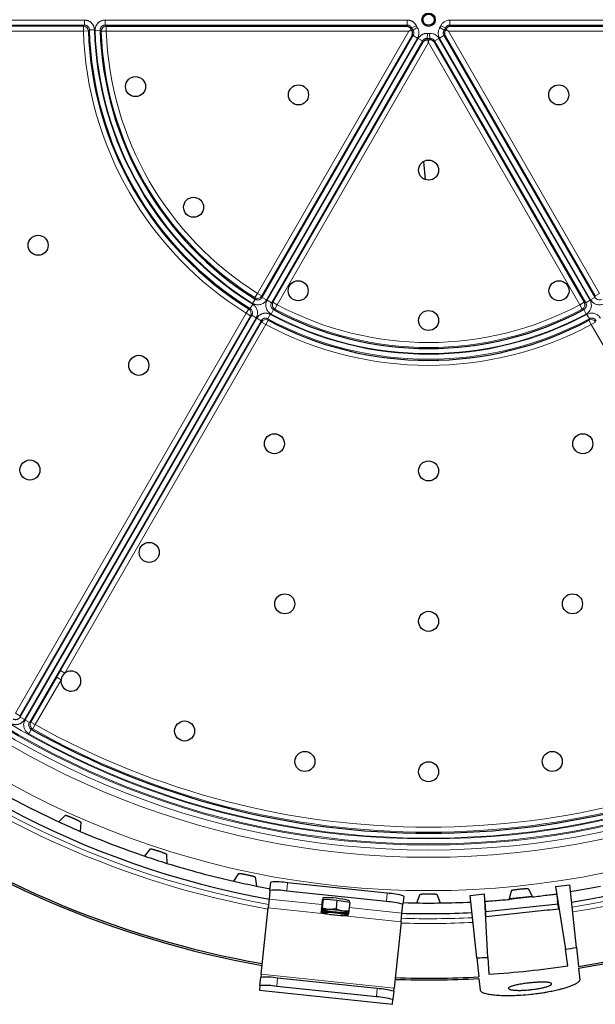
# Model space of a CAD drawing. Units: millimetres. Extents: x 0 to 420, y 0 to 297.
# Drawn here: x 302 to 337, y 141 to 200 of the extents above; entities that cross this region are included whole.
import ezdxf

# ---------------------------------------------------------------- set-up
doc = ezdxf.new("R2010")
doc.units = ezdxf.units.MM

msp = doc.modelspace()

# ---------------------------------------------------------------- linework, layer by layer
at = {"color": 8, "linetype": 'Continuous', "lineweight": 18}
for p, q in [((278.146, 200.2416), (305.911, 200.2416)), ((305.911, 199.942), (278.146, 199.942)), ((278.2114, 199.8775), (305.8485, 199.8775)), ((305.8485, 199.5779), (305.8485, 199.8775)), ((305.911, 200.2416), (305.911, 199.942)), ((307.1519, 200.2416), (325.2443, 200.2416)), ((307.1519, 200.2416), (307.1519, 199.942)), ((325.2443, 199.942), (307.1519, 199.942)), ((307.2187, 199.8775), (307.2187, 199.5779)), ((325.2443, 200.2416), (325.2443, 199.942)), ((325.5138, 199.7732), (325.7833, 199.9041)), ((325.594, 199.6342), (325.8421, 199.8022)), ((327.4497, 199.6342), (327.2016, 199.8022)), ((327.5299, 199.7732), (327.2604, 199.9041)), ((327.7994, 200.2416), (345.8918, 200.2416)), ((327.7994, 199.942), (327.7994, 200.2416)), ((345.8918, 199.942), (327.7994, 199.942)), ((305.8485, 199.5779), (278.2114, 199.5779)), ((305.8485, 199.5779), (306.1479, 199.5878)), ((306.2105, 199.6514), (306.5099, 199.6604)), ((306.5531, 199.6232), (306.8525, 199.6328)), ((306.9193, 199.5672), (307.2187, 199.5779)), ((325.3359, 199.5779), (307.2187, 199.5779)), ((316.2773, 183.8879), (325.3359, 199.5779)), ((316.5593, 183.648), (325.6054, 199.3164)), ((325.8649, 199.1666), (316.8187, 183.4982)), ((316.8551, 183.4772), (325.9012, 199.1456)), ((325.6054, 199.3164), (325.8649, 199.1666)), ((325.9012, 199.1456), (326.1607, 198.9958)), ((326.4416, 199.1449), (326.463, 199.4437)), ((326.6021, 199.1449), (326.5807, 199.4437)), ((326.883, 198.9958), (327.1425, 199.1456)), ((327.1425, 199.1456), (336.1886, 183.4772)), ((327.1788, 199.1666), (327.4383, 199.3164)), ((336.225, 183.4982), (327.1788, 199.1666)), ((327.4383, 199.3164), (336.4844, 183.648)), ((345.825, 199.5779), (327.7078, 199.5779)), ((327.7078, 199.5779), (336.7664, 183.8879)), ((326.1607, 198.9958), (317.1145, 183.3274)), ((326.5218, 198.8932), (317.4632, 183.2032)), ((335.5805, 183.2032), (326.5218, 198.8932)), ((335.9292, 183.3274), (326.883, 198.9958)), ((316.1184, 183.6339), (316.2773, 183.8879)), ((316.2773, 183.8879), (316.5368, 183.7381)), ((336.5069, 183.7381), (336.7664, 183.8879)), ((315.8369, 182.978), (315.9944, 183.2328)), ((315.9838, 183.2887), (316.1418, 183.5433)), ((316.5593, 183.648), (316.8187, 183.4982)), ((316.8551, 183.4772), (317.1145, 183.3274)), ((317.2038, 183.353), (317.4632, 183.2032)), ((335.5805, 183.2032), (335.8399, 183.353)), ((335.9292, 183.3274), (336.1886, 183.4772)), ((336.225, 183.4982), (336.4844, 183.648)), ((301.7737, 158.7668), (315.5922, 182.7013)), ((315.5922, 182.7013), (315.7505, 182.9556)), ((315.5922, 182.7013), (315.8517, 182.5515)), ((317.0911, 182.6494), (317.2325, 182.9135)), ((317.3227, 182.9386), (317.4632, 183.2032)), ((335.721, 182.9386), (335.5805, 183.2032)), ((335.9526, 182.6494), (335.8112, 182.9135)), ((315.8517, 182.5515), (302.0331, 158.617)), ((302.0563, 158.5281), (315.9388, 182.5733)), ((316.1983, 182.4235), (302.3157, 158.3783)), ((302.3521, 158.3573), (316.2346, 182.4026)), ((316.4941, 182.2528), (302.6115, 158.2075)), ((304.4776, 161.3106), (316.5187, 182.1664)), ((315.9388, 182.5733), (316.1983, 182.4235)), ((316.2346, 182.4026), (316.4941, 182.2528)), ((316.7781, 182.0166), (316.5187, 182.1664)), ((316.7781, 182.0166), (316.9193, 182.2808)), ((316.8954, 182.3668), (317.0374, 182.6307)), ((336.1483, 182.3668), (336.0063, 182.6307)), ((336.2656, 182.0166), (336.1244, 182.2808)), ((336.2656, 182.0166), (336.525, 182.1664)), ((316.7781, 182.0166), (304.737, 161.1608)), ((348.3067, 161.1608), (336.2656, 182.0166)), ((302.7001, 158.2319), (304.2502, 160.9168)), ((304.2502, 160.9168), (304.5097, 160.767)), ((304.4776, 161.3106), (304.737, 161.1608)), ((304.5097, 160.767), (302.9596, 158.0821)), ((302.0331, 158.617), (301.7737, 158.7668)), ((302.3157, 158.3783), (302.0563, 158.5281)), ((302.3521, 158.3573), (302.6115, 158.2075)), ((302.7001, 158.2319), (302.9596, 158.0821)), ((302.8135, 157.8206), (302.9596, 158.0821)), ((302.5781, 157.535), (302.7245, 157.7964)), ((302.7245, 157.7964), (302.8135, 157.8206)), ((318.0773, 148.6183), (318.0251, 148.122)), ((323.9923, 147.4948), (324.0444, 147.9912)), ((320.1278, 147.3117), (316.9693, 147.6437)), ((316.914, 147.117), (324.8702, 146.2808)), ((324.9255, 146.8075), (321.7671, 147.1394)), ((324.4528, 142.3101), (316.4967, 143.1463)), ((317.4779, 142.9158), (317.4258, 142.4195)), ((324.3517, 141.3478), (316.3955, 142.184)), ((323.3929, 141.7923), (323.4451, 142.2887))]:
    msp.add_line(p, q, dxfattribs=at)
at = {"color": 7, "linetype": 'Continuous', "lineweight": 25}
for p, q in [((307.2187, 199.8775), (325.2045, 199.8775)), ((327.8392, 199.8775), (345.825, 199.8775)), ((325.5296, 199.3142), (316.5368, 183.7381)), ((325.3359, 199.5779), (325.4832, 199.6629)), ((325.4614, 199.704), (325.4832, 199.6629)), ((336.5069, 183.7381), (327.514, 199.3142)), ((327.5358, 199.6234), (327.5605, 199.6629)), ((327.7078, 199.5779), (327.5605, 199.6629)), ((317.2038, 183.353), (326.1967, 198.9291)), ((326.4753, 199.0649), (326.5218, 199.0632)), ((326.5218, 198.8932), (326.5218, 199.0632)), ((326.847, 198.9291), (335.8399, 183.353)), ((326.2075, 191.7736), (326.3206, 190.6973)), ((304.3857, 152.2649), (304.7793, 152.657)), ((305.6926, 152.2504), (305.6646, 151.6955)), ((309.5241, 150.214), (309.8746, 150.6451)), ((310.8254, 150.3362), (310.8555, 149.7813)), ((314.8487, 148.7114), (315.1522, 149.1768)), ((316.1301, 148.969), (316.2181, 148.4203)), ((317.0242, 148.1658), (317.0764, 148.6622)), ((324.0444, 147.9912), (318.0773, 148.6183)), ((334.1157, 148.3955), (334.9803, 148.4864)), ((335.3726, 144.7536), (334.9803, 148.4864)), ((317.0242, 148.1658), (316.9693, 147.6437)), ((323.9923, 147.4948), (318.0251, 148.122)), ((325.8218, 147.4109), (326.022, 147.9293)), ((327.0217, 147.9293), (327.2218, 147.4109)), ((329.0131, 147.8592), (329.8777, 147.9501)), ((330.0768, 144.1503), (329.8777, 147.9501)), ((331.4829, 148.1188), (331.495, 148.1637)), ((332.4893, 148.2682), (332.5105, 148.2268)), ((333.6031, 147.8829), (334.1868, 147.9442)), ((334.1157, 148.3955), (334.7109, 144.6373)), ((334.1752, 147.9633), (334.184, 147.9642)), ((334.1868, 147.9442), (334.184, 147.9642)), ((334.184, 147.9642), (334.1846, 147.9604)), ((334.1868, 147.9442), (334.2727, 147.3387)), ((316.9693, 147.6437), (316.914, 147.117)), ((320.1568, 147.5878), (320.1016, 147.0632)), ((320.1568, 147.5878), (320.185, 147.6132)), ((320.2132, 147.6385), (320.158, 147.1139)), ((320.1939, 147.7099), (320.1836, 147.612)), ((320.185, 147.6132), (320.2132, 147.6385)), ((320.2132, 147.6385), (320.6243, 147.6081)), ((320.6243, 147.6081), (321.0355, 147.5777)), ((321.0355, 147.5777), (320.9804, 147.053)), ((321.0355, 147.5777), (321.4185, 147.522)), ((321.4185, 147.522), (321.8014, 147.4662)), ((321.8014, 147.4662), (321.7463, 146.9415)), ((321.7775, 147.4697), (321.7852, 147.5427)), ((324.9255, 146.8075), (324.9804, 147.3296)), ((325.0326, 147.8259), (324.9804, 147.3296)), ((329.4055, 144.1264), (329.0131, 147.8592)), ((329.9006, 147.514), (329.9094, 147.5149)), ((329.902, 147.4939), (329.9006, 147.514)), ((329.9008, 147.5101), (329.9006, 147.514)), ((329.902, 147.4939), (330.4857, 147.5552)), ((329.9439, 146.8837), (329.902, 147.4939)), ((334.2727, 147.3387), (329.9439, 146.8837)), ((331.3554, 147.6466), (332.7334, 147.7915)), ((331.361, 147.6675), (332.7236, 147.8107)), ((334.3207, 147.0448), (334.2496, 147.5502)), ((334.2727, 147.3387), (334.3207, 147.0448)), ((316.4967, 143.1463), (316.914, 147.117)), ((320.1016, 147.0632), (320.0825, 146.881)), ((320.0825, 146.881), (320.458, 146.7543)), ((320.0959, 146.8343), (320.1057, 146.8273)), ((320.1016, 147.0632), (320.4772, 146.9365)), ((320.1151, 147.0165), (320.1248, 147.0094)), ((320.151, 147.0465), (320.1389, 146.9317)), ((320.9612, 146.8709), (320.5426, 146.8304)), ((320.9804, 147.053), (320.5617, 147.0125)), ((320.9619, 146.8776), (320.9612, 146.8709)), ((321.7272, 146.7594), (321.3367, 146.7442)), ((321.7463, 146.9415), (321.3559, 146.9264)), ((321.7071, 146.8431), (321.7082, 146.8436)), ((321.7083, 146.8445), (321.7107, 146.8453)), ((321.7463, 146.9415), (321.7272, 146.7594)), ((324.8702, 146.2808), (324.9255, 146.8075)), ((329.958, 146.5863), (329.9225, 147.0954)), ((329.958, 146.5863), (329.9439, 146.8837)), ((321.688, 146.661), (321.6891, 146.6615)), ((321.6892, 146.6624), (321.6915, 146.6631)), ((324.8702, 146.2808), (324.4528, 142.3101)), ((334.8679, 143.6465), (334.7109, 144.6373)), ((335.3726, 144.7536), (335.4923, 143.6145)), ((329.4055, 144.1264), (329.5252, 142.9873)), ((330.0768, 144.1503), (330.1293, 143.1484)), ((335.5032, 143.5109), (335.5766, 142.8131)), ((316.4249, 142.4633), (316.477, 142.9596)), ((316.4967, 143.1463), (316.477, 142.9596)), ((323.4451, 142.2887), (317.4779, 142.9158)), ((329.5361, 142.8838), (329.6094, 142.1859)), ((316.3953, 142.1822), (316.3955, 142.184)), ((316.3953, 142.1822), (324.3515, 141.3459)), ((316.4249, 142.4633), (316.3955, 142.184)), ((323.3929, 141.7923), (317.4258, 142.4195)), ((324.4332, 142.1234), (324.381, 141.6271)), ((324.4332, 142.1234), (324.4528, 142.3101)), ((324.3517, 141.3478), (324.381, 141.6271)), ((324.3517, 141.3478), (324.3515, 141.3459))]:
    msp.add_line(p, q, dxfattribs=at)
at = {"color": 8, "linetype": 'Continuous', "lineweight": 18, "flags": 128}
for points in [[(305.8485, 199.8775), (305.8805, 199.9105), (305.911, 199.942)], [(307.1519, 199.942), (307.1844, 199.9106), (307.2187, 199.8775)], [(316.5368, 183.7381), (316.5483, 183.6918), (316.5593, 183.648)], [(317.1145, 183.3274), (317.1579, 183.3398), (317.2038, 183.353)], [(335.8399, 183.353), (335.8858, 183.3398), (335.9292, 183.3274)], [(336.4844, 183.648), (336.4954, 183.6918), (336.5069, 183.7381)], [(315.9388, 182.5733), (315.8963, 182.5626), (315.8517, 182.5515)], [(316.5187, 182.1664), (316.5061, 182.2106), (316.4941, 182.2528)], [(302.0331, 158.617), (302.045, 158.5714), (302.0563, 158.5281)], [(302.6115, 158.2075), (302.6547, 158.2194), (302.7001, 158.2319)]]:
    msp.add_lwpolyline(points, dxfattribs=at)
at = {"color": 7, "linetype": 'Continuous', "lineweight": 25, "flags": 128}
for points in [[(316.2181, 148.4203), (316.7255, 148.322), (317.0346, 148.2647)], [(331.3499, 147.6263), (331.3501, 147.6273), (331.4829, 148.1188)], [(332.5105, 148.2268), (332.7426, 147.7736), (332.743, 147.7727)], [(324.9908, 147.4285), (325.3051, 147.4203), (325.8218, 147.4109)]]:
    msp.add_lwpolyline(points, dxfattribs=at)
at = {"color": 8, "linetype": 'Continuous', "lineweight": 18}
for radius in [52.1149, 50.1186, 49.6847, 49.3851, 49.3206, 49.021]:
    msp.add_circle((326.5218, 200.2626), radius, dxfattribs=at)
at = {"color": 7, "linetype": 'Continuous', "lineweight": 25}
for centre, radius in [((326.5218, 200.2626), 0.4), ((326.5218, 200.2626), 0.3371), ((308.9731, 196.2572), 0.6), ((318.7276, 195.7626), 0.6), ((334.3161, 195.7626), 0.6), ((326.5218, 191.2626), 0.6), ((312.4489, 189.0397), 0.6), ((303.1392, 186.7626), 0.6), ((318.7119, 184.0451), 0.6), ((334.3318, 184.0451), 0.6), ((326.5218, 182.2626), 0.6), ((309.1666, 179.5794), 0.6), ((317.2873, 174.8909), 0.6), ((335.7564, 174.8909), 0.6), ((302.6494, 173.3162), 0.6), ((326.5218, 173.2626), 0.6), ((309.7918, 168.3861), 0.6), ((317.9065, 165.3087), 0.6), ((335.1372, 165.3087), 0.6), ((326.5218, 164.2626), 0.6), ((311.9104, 157.7008), 0.6), ((319.1151, 155.8763), 0.6), ((333.9286, 155.8763), 0.6), ((326.5218, 155.2626), 0.6)]:
    msp.add_circle(centre, radius, dxfattribs=at)
at = {"color": 8, "linetype": 'Continuous', "lineweight": 18}
for centre, radius, start, end in [((326.5218, 200.2626), 53.7968, 99.196779, 182.803221), ((326.5218, 200.2626), 53.7968, 279.196779, 2.803221), ((305.8476, 199.5769), 0.3005, 2.073115, 89.823794), ((307.2197, 199.5769), 0.3006, 90.191926, 181.839522), ((326.5218, 200.2626), 1.1206, 205.892304, 214.107696), ((326.5218, 200.2626), 0.821, 205.892304, 214.107696), ((326.5218, 200.2626), 0.821, 325.892304, 334.107696), ((326.5218, 200.2626), 1.1206, 325.892304, 334.107696), ((326.5218, 200.2626), 20.6847, 181.896909, 238.103091), ((347.5588, 158.9372), 58.0287, 135.442774, 135.530876), ((326.5218, 200.2626), 20.3206, 181.723439, 238.276561), ((326.5218, 200.2626), 20.021, 181.723439, 238.276561), ((326.5218, 200.2626), 19.979, 181.833776, 238.166224), ((345.4394, 238.8686), 55.0308, 225.477724, 225.575167), ((326.5218, 200.2626), 19.6149, 182.031447, 237.968553), ((326.5218, 200.2626), 19.3153, 182.031447, 237.968553), ((326.5218, 200.2626), 1.1206, 265.892304, 274.107696), ((326.5218, 200.2626), 0.821, 265.892304, 274.107696), ((326.5218, 200.2626), 53.7968, 189.196779, 259.735904), ((316.277, 183.8892), 0.3006, 238.160478, 329.808074), ((369.4157, 197.3429), 55.0321, 194.424834, 194.522275), ((317.4646, 183.2036), 0.3006, 150.191926, 241.839522), ((335.5791, 183.2036), 0.3006, 298.160478, 29.808074), ((301.2512, 239.145), 58.03, 284.469125, 284.557225), ((315.5909, 182.7009), 0.3005, 330.176206, 57.926885), ((326.5218, 200.2626), 19.979, 241.833776, 298.166224), ((302.5468, 235.9486), 55.0308, 285.477724, 285.575167), ((326.5218, 200.2626), 19.6149, 242.031447, 297.968553), ((326.5218, 200.2626), 19.3153, 242.031447, 297.968553), ((350.4972, 235.9499), 55.0321, 254.424834, 254.522275), ((316.7785, 182.0153), 0.3005, 62.073115, 149.823794), ((326.5218, 200.2626), 20.3206, 241.723439, 298.276561), ((372.8291, 197.8185), 58.0287, 195.442774, 195.530876), ((326.5218, 200.2626), 20.021, 241.723439, 298.276561), ((280.2133, 197.8188), 58.03, 344.469125, 344.557225), ((336.2652, 182.0153), 0.3005, 30.176206, 117.926885), ((326.5218, 200.2626), 20.6847, 241.896909, 298.103091), ((326.5218, 200.2626), 54.0825, 205.391452, 259.758467), ((326.5218, 200.2626), 54.0825, 279.179877, 314.100515), ((302.9609, 158.0825), 0.3006, 150.186872, 240.625109), ((326.5218, 200.2626), 48.3153, 240.811981, 299.188019), ((326.5218, 200.2626), 48.979, 240.734463, 299.265537), ((326.5218, 200.2626), 48.6149, 240.811981, 299.188019), ((326.5218, 200.2626), 54.0825, 268.241533, 272.820123), ((326.5218, 200.2626), 53.7968, 268.264096, 272.803221)]:
    msp.add_arc(centre, radius, start, end, dxfattribs=at)
at = {"color": 7, "linetype": 'Continuous', "lineweight": 25}
for centre, radius, start, end in [((326.5218, 200.2626), 53.4918, 99.215028, 182.784972), ((326.5218, 200.2626), 53.4918, 279.215028, 2.784972), ((326.5218, 200.2626), 20.3851, 181.896909, 238.103091), ((326.5218, 200.2626), 19.6794, 181.833776, 238.166224), ((326.5218, 200.2626), 53.4918, 189.215028, 259.711543), ((326.5218, 200.2626), 19.6794, 241.833776, 298.166224), ((326.5218, 200.2626), 20.3851, 241.896909, 298.103091), ((326.5218, 200.2626), 57.3539, 206.721563, 260.000808), ((326.5218, 200.2626), 57.4579, 207.214436, 260.008058), ((305.1042, 160.6862), 0.6, 172.26721, 127.73279), ((305.1042, 160.6862), 0.6, 127.73279, 172.26721), ((326.5218, 200.2626), 57.3539, 278.998327, 312.770403), ((326.5218, 200.2626), 48.6794, 240.734463, 299.265537), ((326.5218, 200.2626), 57.4579, 278.992896, 312.27753), ((326.5218, 200.2626), 52.8563, 240.758817, 245.241183), ((326.5218, 200.2626), 52.8563, 245.241183, 246.758817), ((326.5218, 200.2626), 52.8563, 246.758817, 251.241183), ((326.5218, 200.2626), 52.8563, 251.241183, 252.758817), ((326.5218, 200.2626), 52.8563, 252.758817, 257.241183), ((326.5218, 200.2626), 52.8563, 257.241183, 258.758817), ((317.3968, 144.5262), 4.1484, 80.557891, 94.429085), ((317.3446, 144.0298), 4.1484, 80.557891, 94.429085), ((323.8593, 143.8469), 4.1484, 73.570915, 87.442109), ((326.5218, 200.2626), 52.8563, 279.253724, 281.241183), ((320.4828, 142.8047), 4.9137, 74.62989, 93.37011), ((323.8071, 143.3506), 4.1484, 73.570915, 87.442109), ((326.5218, 200.2626), 52.8563, 269.241183, 270.758817), ((326.5218, 200.2626), 52.8563, 270.758817, 272.746276), ((320.3031, 145.113), 1.734, 82.060613, 96.618569), ((320.4751, 147.6457), 0.8915, 245.345838, 268.90058), ((320.3222, 145.2952), 1.734, 82.060613, 96.618569), ((320.4943, 147.8278), 0.8915, 245.345838, 268.90058), ((322.1515, 158.6594), 12.0249, 261.90402, 265.710792), ((322.1706, 158.8415), 12.0249, 261.90402, 265.710792), ((319.6433, 134.8392), 12.0249, 81.90402, 85.710792), ((319.6624, 135.0213), 12.0249, 81.90402, 85.710792), ((321.5108, 148.5677), 1.734, 262.060613, 276.618569), ((321.3196, 145.8529), 0.8915, 65.345838, 88.90058), ((321.3388, 146.035), 0.8915, 65.345838, 88.90058), ((326.5218, 200.2626), 53.4918, 268.288457, 272.784972), ((321.4917, 148.3855), 1.734, 262.060613, 276.618569), ((316.7974, 138.8237), 4.1484, 80.557891, 94.429085), ((326.5218, 200.2626), 57.4579, 267.991942, 273.007104), ((326.5218, 200.2626), 57.3539, 267.999192, 273.001673), ((316.7452, 138.3273), 4.1484, 80.557891, 94.429085), ((323.2599, 138.1444), 4.1484, 73.570915, 87.442109), ((323.2078, 137.6481), 4.1484, 73.570915, 87.442109)]:
    msp.add_arc(centre, radius, start, end, dxfattribs=at)
for centre, major_axis, ratio, start_param, end_param in [((326.8083, 197.5369), (-5.2386, 49.8423), 0.9985036, 3.1555898, 3.1729172), ((326.4909, 200.5568), (-5.5559, 52.8607), 0.9999845, 3.1710842, 3.181954), ((326.4909, 200.5568), (-5.5559, 52.8607), 0.9999845, 3.1012314, 3.1121011), ((326.8083, 197.5369), (-5.2386, 49.8423), 0.9985036, 3.1102681, 3.1275955), ((327.929, 186.8743), (-4.4722, 42.5506), 0.94921, 3.1989918, 3.2155299), ((327.929, 186.8743), (-4.4722, 42.5506), 0.94921, 3.0676554, 3.0841935), ((326.5711, 199.794), (-5.9327, 56.4463), 0.9999655, 3.0996052, 3.1835802)]:
    msp.add_ellipse(centre, major_axis=major_axis, ratio=ratio, start_param=start_param, end_param=end_param, dxfattribs=at)
at = {"color": 8, "linetype": 'Continuous', "lineweight": 18}
for points, knots in [([(306.5099, 199.6604), (306.5068, 199.6986), (306.5023, 199.7533), (306.4833, 199.8222), (306.4666, 199.8689), (306.4455, 199.9151), (306.4205, 199.9594), (306.3918, 200.0013), (306.3605, 200.0399), (306.3252, 200.0765), (306.287, 200.1101), (306.246, 200.1402), (306.2036, 200.1662), (306.1581, 200.1891), (306.1109, 200.2081), (306.0622, 200.223), (306.0136, 200.2334), (305.9631, 200.2403), (305.9288, 200.2411), (305.911, 200.2416)], [0, 0, 0, 0, 0.12417124, 0.17788299, 0.2315948, 0.28530665, 0.34288429, 0.39662228, 0.4503603, 0.50409833, 0.56171947, 0.61553241, 0.66934532, 0.7231582, 0.78086883, 0.83468104, 0.8884932, 0.94230531, 1, 1, 1, 1]), ([(306.2105, 199.6514), (306.2089, 199.6705), (306.2044, 199.7231), (306.17, 199.8046), (306.1023, 199.8808), (306.0123, 199.9323), (305.9448, 199.9388), (305.911, 199.942)], [0, 0, 0, 0, 0.124874, 0.3434506, 0.5618782, 0.780727, 1, 1, 1, 1]), ([(307.1519, 200.2416), (307.1269, 200.2407), (307.0762, 200.2388), (306.9939, 200.2225), (306.9226, 200.1978), (306.8623, 200.1679), (306.8188, 200.1415), (306.7778, 200.1115), (306.7403, 200.079), (306.7048, 200.0426), (306.6725, 200.0033), (306.6437, 199.9613), (306.619, 199.9181), (306.5976, 199.8719), (306.5801, 199.8241), (306.5668, 199.7749), (306.5579, 199.726), (306.5527, 199.6753), (306.5529, 199.641), (306.5531, 199.6232)], [0, 0, 0, 0, 0.078297, 0.1581725, 0.2613237, 0.3129435, 0.3682792, 0.4199343, 0.4715894, 0.5232445, 0.578634, 0.63037, 0.6821059, 0.7338419, 0.7893267, 0.841062, 0.8927972, 0.9445324, 1, 1, 1, 1]), ([(307.1519, 199.942), (307.1435, 199.9418), (307.1268, 199.9415), (307.1016, 199.9382), (307.0741, 199.9325), (307.0448, 199.9232), (307.014, 199.9096), (306.9849, 199.8925), (306.9579, 199.8723), (306.9334, 199.8491), (306.9116, 199.8233), (306.896, 199.7998), (306.8853, 199.7804), (306.8755, 199.7599), (306.8655, 199.7335), (306.8586, 199.706), (306.855, 199.6842), (306.8524, 199.6616), (306.8525, 199.6445), (306.8525, 199.6328)], [0, 0, 0, 0, 0.0523318, 0.1046639, 0.158502, 0.2273355, 0.2961696, 0.3685689, 0.4373655, 0.5061623, 0.5785587, 0.6475126, 0.6822749, 0.7164929, 0.7890576, 0.8581718, 0.893012, 0.9273119, 1, 1, 1, 1]), ([(325.2045, 199.8775), (325.2111, 199.8883), (325.2242, 199.9099), (325.2376, 199.9314), (325.2443, 199.942)], [0, 0, 0, 0, 0.5061339, 1, 1, 1, 1]), ([(325.7833, 199.9041), (325.7785, 199.9136), (325.7689, 199.9326), (325.7495, 199.9653), (325.7248, 200.0014), (325.6935, 200.0399), (325.6582, 200.0766), (325.62, 200.1101), (325.579, 200.1402), (325.5366, 200.1662), (325.4912, 200.1892), (325.444, 200.2081), (325.3953, 200.223), (325.3467, 200.2334), (325.2963, 200.2403), (325.262, 200.2411), (325.2443, 200.2416)], [0, 0, 0, 0, 0.047716, 0.0955684, 0.1695754, 0.2435825, 0.3175897, 0.3969333, 0.4709801, 0.5450268, 0.6190735, 0.6984722, 0.7725181, 0.846564, 0.9206098, 1, 1, 1, 1]), ([(325.5138, 199.7732), (325.5088, 199.7827), (325.4883, 199.8219), (325.4349, 199.8805), (325.3454, 199.9322), (325.278, 199.9387), (325.2443, 199.942)], [0, 0, 0, 0, 0.0960016, 0.3972285, 0.6984963, 1, 1, 1, 1]), ([(325.5138, 199.7732), (325.5065, 199.7639), (325.4888, 199.7409), (325.4716, 199.7177), (325.4614, 199.704)], [0, 0, 0, 0, 0.4087326, 1, 1, 1, 1]), ([(325.8649, 199.1666), (325.875, 199.1855), (325.9167, 199.2635), (325.9537, 199.4176), (325.9391, 199.6236), (325.8744, 199.7427), (325.8421, 199.8022)], [0, 0, 0, 0, 0.0959228, 0.3971707, 0.6985898, 1, 1, 1, 1]), ([(327.2016, 199.8022), (327.1902, 199.7841), (327.143, 199.7093), (327.095, 199.5583), (327.0949, 199.3517), (327.1508, 199.2283), (327.1788, 199.1666)], [0, 0, 0, 0, 0.0959227, 0.3971706, 0.6985898, 1, 1, 1, 1]), ([(327.7994, 200.2416), (327.7781, 200.2409), (327.6897, 200.238), (327.5377, 200.1931), (327.3666, 200.0773), (327.2958, 199.9618), (327.2604, 199.9041)], [0, 0, 0, 0, 0.0959228, 0.3971707, 0.6985898, 1, 1, 1, 1]), ([(327.7994, 199.942), (327.7888, 199.9417), (327.767, 199.941), (327.7401, 199.9365), (327.7186, 199.9312), (327.697, 199.9245), (327.6709, 199.9139), (327.646, 199.9004), (327.6276, 199.8882), (327.6094, 199.8747), (327.5883, 199.8561), (327.5694, 199.835), (327.556, 199.8174), (327.5432, 199.7987), (327.5353, 199.7835), (327.5299, 199.7732)], [0, 0, 0, 0, 0.09562169, 0.19435511, 0.24412481, 0.29312709, 0.39697401, 0.49571428, 0.54548998, 0.59449278, 0.69837218, 0.79719443, 0.84701055, 0.89605427, 1, 1, 1, 1]), ([(327.5823, 199.704), (327.5721, 199.7177), (327.5549, 199.7409), (327.5372, 199.7639), (327.5299, 199.7732)], [0, 0, 0, 0, 0.59126739, 1, 1, 1, 1]), ([(327.7994, 199.942), (327.8061, 199.9314), (327.8195, 199.9099), (327.8326, 199.8883), (327.8392, 199.8775)], [0, 0, 0, 0, 0.4938661, 1, 1, 1, 1]), ([(325.5079, 199.6234), (325.5249, 199.6254), (325.5536, 199.6288), (325.5823, 199.6326), (325.594, 199.6342)], [0, 0, 0, 0, 0.5912674, 1, 1, 1, 1]), ([(325.6054, 199.3164), (325.5929, 199.316), (325.5676, 199.3151), (325.5424, 199.3145), (325.5296, 199.3142)], [0, 0, 0, 0, 0.4938661, 1, 1, 1, 1]), ([(325.6054, 199.3164), (325.6105, 199.3258), (325.6314, 199.3648), (325.65, 199.4419), (325.6427, 199.545), (325.6103, 199.6044), (325.594, 199.6342)], [0, 0, 0, 0, 0.09600165, 0.39722851, 0.69849623, 1, 1, 1, 1]), ([(326.463, 199.4437), (326.4524, 199.4443), (326.4311, 199.4455), (326.3932, 199.4451), (326.3495, 199.4418), (326.3004, 199.4339), (326.2511, 199.4217), (326.2029, 199.4053), (326.1563, 199.3848), (326.1127, 199.3612), (326.0701, 199.3333), (326.0301, 199.3019), (325.9929, 199.2671), (325.9595, 199.2303), (325.9284, 199.19), (325.9105, 199.1608), (325.9012, 199.1456)], [0, 0, 0, 0, 0.047716, 0.0955684, 0.1695754, 0.2435825, 0.3175897, 0.3969333, 0.4709801, 0.5450268, 0.6190735, 0.6984722, 0.7725181, 0.846564, 0.9206098, 1, 1, 1, 1]), ([(326.4416, 199.1449), (326.4309, 199.1453), (326.4092, 199.1463), (326.3819, 199.1436), (326.3602, 199.1399), (326.3381, 199.1348), (326.3113, 199.1261), (326.2856, 199.1144), (326.2663, 199.1036), (326.2472, 199.0914), (326.2248, 199.0743), (326.2044, 199.0547), (326.1899, 199.0381), (326.1758, 199.0203), (326.1668, 199.0057), (326.1607, 198.9958)], [0, 0, 0, 0, 0.0956217, 0.1943551, 0.2441248, 0.2931271, 0.396974, 0.4957143, 0.54549, 0.5944928, 0.6983722, 0.7971945, 0.8470106, 0.8960543, 1, 1, 1, 1]), ([(326.4416, 199.1449), (326.4461, 199.1339), (326.4571, 199.1071), (326.4685, 199.0806), (326.4753, 199.0649)], [0, 0, 0, 0, 0.4087326, 1, 1, 1, 1]), ([(326.5684, 199.0649), (326.5751, 199.0806), (326.5866, 199.1071), (326.5976, 199.1339), (326.6021, 199.1449)], [0, 0, 0, 0, 0.59126739, 1, 1, 1, 1]), ([(327.1425, 199.1456), (327.1312, 199.1638), (327.0845, 199.2389), (326.9696, 199.3481), (326.7838, 199.4384), (326.6484, 199.4419), (326.5807, 199.4437)], [0, 0, 0, 0, 0.0959228, 0.3971707, 0.6985898, 1, 1, 1, 1]), ([(326.883, 198.9958), (326.8774, 199.0049), (326.8541, 199.0425), (326.7967, 199.0972), (326.7037, 199.1424), (326.636, 199.144), (326.6021, 199.1449)], [0, 0, 0, 0, 0.09600165, 0.39722851, 0.69849623, 1, 1, 1, 1]), ([(327.4497, 199.6342), (327.4439, 199.6252), (327.4203, 199.5878), (327.3962, 199.5123), (327.3961, 199.4089), (327.4242, 199.3473), (327.4383, 199.3164)], [0, 0, 0, 0, 0.0960016, 0.3972285, 0.6984963, 1, 1, 1, 1]), ([(327.514, 199.3142), (327.5013, 199.3145), (327.4761, 199.3151), (327.4508, 199.316), (327.4383, 199.3164)], [0, 0, 0, 0, 0.5061339, 1, 1, 1, 1]), ([(327.4497, 199.6342), (327.4614, 199.6326), (327.4901, 199.6288), (327.5188, 199.6254), (327.5358, 199.6234)], [0, 0, 0, 0, 0.4087326, 1, 1, 1, 1]), ([(326.1967, 198.9291), (326.1906, 198.9403), (326.1785, 198.9624), (326.1666, 198.9848), (326.1607, 198.9958)], [0, 0, 0, 0, 0.5061339, 1, 1, 1, 1]), ([(326.883, 198.9958), (326.8771, 198.9848), (326.8652, 198.9624), (326.8531, 198.9403), (326.847, 198.9291)], [0, 0, 0, 0, 0.4938661, 1, 1, 1, 1]), ([(315.9838, 183.2887), (316.0288, 183.2653), (316.1334, 183.2106), (316.3217, 183.1879), (316.5211, 183.229), (316.7004, 183.333), (316.7793, 183.4431), (316.8187, 183.4982)], [0, 0, 0, 0, 0.15848475, 0.36858211, 0.57883574, 0.78942539, 1, 1, 1, 1]), ([(316.1983, 182.4235), (316.2155, 182.4577), (316.2629, 182.5519), (316.2897, 182.7267), (316.2545, 182.9272), (316.156, 183.1096), (316.0483, 183.1917), (315.9944, 183.2328)], [0, 0, 0, 0, 0.124656, 0.3432505, 0.5619636, 0.7809889, 1, 1, 1, 1]), ([(316.1418, 183.5433), (316.149, 183.539), (316.1634, 183.5305), (316.1866, 183.5199), (316.2129, 183.5103), (316.2427, 183.5027), (316.2761, 183.498), (316.3098, 183.4972), (316.3434, 183.5002), (316.3765, 183.5069), (316.4086, 183.5173), (316.4343, 183.5291), (316.4536, 183.5399), (316.4727, 183.5521), (316.4951, 183.5693), (316.5155, 183.589), (316.5301, 183.6057), (316.5442, 183.6235), (316.5532, 183.6381), (316.5593, 183.648)], [0, 0, 0, 0, 0.0523318, 0.1046639, 0.158502, 0.2273355, 0.2961696, 0.3685689, 0.4373655, 0.5061623, 0.5785587, 0.6475126, 0.6822749, 0.7164929, 0.7890575, 0.8581718, 0.893012, 0.9273118, 1, 1, 1, 1]), ([(316.8551, 183.4772), (316.833, 183.4315), (316.7818, 183.3252), (316.765, 183.1362), (316.8126, 182.9383), (316.9222, 182.7624), (317.0348, 182.6871), (317.0911, 182.6494)], [0, 0, 0, 0, 0.1584847, 0.3685821, 0.5788357, 0.7894254, 1, 1, 1, 1]), ([(317.1145, 183.3274), (317.1034, 183.3046), (317.0776, 183.2514), (317.069, 183.1568), (317.0928, 183.0578), (317.1478, 182.9698), (317.2043, 182.9323), (317.2325, 182.9135)], [0, 0, 0, 0, 0.1587624, 0.3687798, 0.5787126, 0.7891284, 1, 1, 1, 1]), ([(335.8112, 182.9135), (335.8185, 182.9176), (335.8331, 182.9259), (335.8538, 182.9406), (335.8753, 182.9586), (335.8967, 182.9806), (335.9175, 183.0072), (335.9351, 183.036), (335.9493, 183.0666), (335.96, 183.0986), (335.967, 183.1316), (335.9697, 183.1597), (335.9699, 183.1818), (335.9689, 183.2045), (335.9653, 183.2325), (335.9584, 183.26), (335.9513, 183.281), (335.9429, 183.3021), (335.9347, 183.3172), (335.9292, 183.3274)], [0, 0, 0, 0, 0.05233182, 0.10466389, 0.15850199, 0.2273355, 0.29616962, 0.36856894, 0.43736553, 0.50616231, 0.57855871, 0.64751258, 0.68227489, 0.7164929, 0.78905754, 0.8581718, 0.89301195, 0.92731184, 1, 1, 1, 1]), ([(335.9526, 182.6494), (335.9954, 182.6766), (336.095, 182.74), (336.2089, 182.8916), (336.2729, 183.0849), (336.2726, 183.2921), (336.2166, 183.4155), (336.1886, 183.4772)], [0, 0, 0, 0, 0.1584848, 0.3685821, 0.5788357, 0.7894254, 1, 1, 1, 1]), ([(336.225, 183.4982), (336.2536, 183.4563), (336.32, 183.3587), (336.4753, 183.2497), (336.6705, 183.1919), (336.8776, 183.1989), (336.9991, 183.2588), (337.0599, 183.2887)], [0, 0, 0, 0, 0.1584847, 0.3685821, 0.5788357, 0.7894254, 1, 1, 1, 1]), ([(336.4844, 183.648), (336.4987, 183.6269), (336.5318, 183.578), (336.6094, 183.5233), (336.7071, 183.4943), (336.8108, 183.498), (336.8715, 183.5282), (336.9019, 183.5433)], [0, 0, 0, 0, 0.1587624, 0.3687798, 0.5787126, 0.7891284, 1, 1, 1, 1]), ([(315.9388, 182.5733), (315.9475, 182.5905), (315.9713, 182.6375), (315.985, 182.7249), (315.9674, 182.8253), (315.9179, 182.9165), (315.8639, 182.9575), (315.8369, 182.978)], [0, 0, 0, 0, 0.124874, 0.3434506, 0.5618782, 0.7807269, 1, 1, 1, 1]), ([(317.0374, 182.6307), (317.0027, 182.647), (316.9531, 182.6705), (316.8839, 182.6885), (316.8351, 182.6973), (316.7845, 182.7022), (316.7337, 182.7027), (316.683, 182.6988), (316.634, 182.691), (316.5846, 182.6788), (316.5365, 182.6624), (316.4899, 182.6419), (316.4462, 182.6183), (316.4036, 182.5904), (316.3635, 182.5589), (316.3263, 182.5242), (316.293, 182.4873), (316.2618, 182.447), (316.2439, 182.4177), (316.2346, 182.4026)], [0, 0, 0, 0, 0.12417124, 0.17788299, 0.2315948, 0.28530665, 0.34288429, 0.39662228, 0.4503603, 0.50409833, 0.56171947, 0.61553241, 0.66934532, 0.7231582, 0.78086883, 0.83468104, 0.8884932, 0.94230531, 1, 1, 1, 1]), ([(336.8091, 182.4026), (336.7881, 182.4346), (336.7302, 182.5227), (336.5923, 182.6333), (336.401, 182.7031), (336.1939, 182.709), (336.0688, 182.6568), (336.0063, 182.6307)], [0, 0, 0, 0, 0.124656, 0.3432505, 0.5619636, 0.7809889, 1, 1, 1, 1]), ([(316.8954, 182.3668), (316.8869, 182.3711), (316.8698, 182.3798), (316.8414, 182.3901), (316.8159, 182.3966), (316.7942, 182.4003), (316.7716, 182.4028), (316.7435, 182.4035), (316.7099, 182.4005), (316.6768, 182.3938), (316.6447, 182.3834), (316.619, 182.3716), (316.5997, 182.3608), (316.5806, 182.3486), (316.5582, 182.3314), (316.5378, 182.3118), (316.5232, 182.2951), (316.5092, 182.2773), (316.5002, 182.2627), (316.4941, 182.2528)], [0, 0, 0, 0, 0.0619759, 0.124523, 0.1961677, 0.2322818, 0.2678407, 0.3431911, 0.4147776, 0.4863643, 0.5616904, 0.6334132, 0.6695711, 0.7051636, 0.7806388, 0.8525107, 0.888741, 0.9244095, 1, 1, 1, 1]), ([(336.5496, 182.2528), (336.5472, 182.2569), (336.5399, 182.2692), (336.5287, 182.2848), (336.5143, 182.3024), (336.4939, 182.3242), (336.4678, 182.3458), (336.4393, 182.3637), (336.4094, 182.3793), (336.3776, 182.3909), (336.3448, 182.3984), (336.3198, 182.4019), (336.2947, 182.4033), (336.2692, 182.4026), (336.244, 182.3997), (336.2192, 182.3946), (336.195, 182.3876), (336.1712, 182.3785), (336.1559, 182.3707), (336.1483, 182.3668)], [0, 0, 0, 0, 0.0309634, 0.0932272, 0.1245479, 0.1782485, 0.2874839, 0.3431539, 0.3968104, 0.5059756, 0.5616184, 0.6153768, 0.6695156, 0.7248527, 0.7806029, 0.8344734, 0.8887216, 0.9441568, 1, 1, 1, 1]), ([(301.6437, 158.4204), (301.6539, 158.4147), (301.671, 158.4053), (301.6928, 158.3966), (301.7092, 158.3911), (301.7317, 158.3847), (301.7649, 158.3786), (301.7987, 158.3773), (301.8323, 158.3794), (301.8656, 158.3847), (301.8979, 158.3947), (301.9263, 158.4067), (301.9485, 158.4184), (301.972, 158.4339), (301.9899, 158.448), (302.0086, 158.4651), (302.0256, 158.4835), (302.0428, 158.506), (302.0518, 158.5206), (302.0563, 158.5281)], [0, 0, 0, 0, 0.0735099, 0.1231448, 0.148289, 0.1830909, 0.2709038, 0.3609096, 0.3956893, 0.4834548, 0.5734329, 0.6082876, 0.6780788, 0.7313629, 0.7864995, 0.821433, 0.891381, 0.9447734, 1, 1, 1, 1]), ([(301.4906, 158.1629), (301.5324, 158.1415), (301.589, 158.1125), (301.6664, 158.0924), (301.7152, 158.0835), (301.7658, 158.0787), (301.8166, 158.0782), (301.8673, 158.082), (301.9163, 158.0899), (301.9657, 158.1021), (302.0138, 158.1185), (302.0604, 158.1389), (302.1042, 158.1626), (302.1468, 158.1905), (302.1868, 158.222), (302.224, 158.2567), (302.2574, 158.2936), (302.2886, 158.3339), (302.3065, 158.3632), (302.3157, 158.3783)], [0, 0, 0, 0, 0.1477653, 0.2000216, 0.252278, 0.3045345, 0.3605524, 0.4128413, 0.4651302, 0.5174192, 0.5734877, 0.6258556, 0.6782235, 0.7305913, 0.7867533, 0.8391205, 0.8914877, 0.9438548, 1, 1, 1, 1]), ([(302.3521, 158.3573), (302.3315, 158.3152), (302.2814, 158.2126), (302.2614, 158.028), (302.3051, 157.8292), (302.4113, 157.6512), (302.5225, 157.5738), (302.5781, 157.535)], [0, 0, 0, 0, 0.1483266, 0.3609761, 0.57377, 0.7868924, 1, 1, 1, 1]), ([(302.6115, 158.2075), (302.6012, 158.1865), (302.5759, 158.1352), (302.5657, 158.0428), (302.5876, 157.9433), (302.6409, 157.8543), (302.6966, 157.8157), (302.7245, 157.7964)], [0, 0, 0, 0, 0.1485864, 0.3611751, 0.5736591, 0.7866066, 1, 1, 1, 1])]:
    msp.add_open_spline(points, degree=3, knots=knots, dxfattribs=at)
at = {"color": 7, "linetype": 'Continuous', "lineweight": 25}
for points, knots in [([(325.2045, 199.8775), (325.2048, 199.8774), (325.2134, 199.877), (325.2302, 199.8753), (325.2547, 199.8706), (325.2793, 199.8637), (325.3041, 199.8544), (325.3291, 199.8423), (325.3536, 199.8275), (325.3778, 199.8097), (325.405, 199.7852), (325.4285, 199.7578), (325.4482, 199.7288), (325.4569, 199.7125), (325.4614, 199.704)], [0, 0, 0, 0, 0.0037214, 0.088609, 0.1738155, 0.2583872, 0.3466185, 0.437042, 0.5279634, 0.6179125, 0.7140263, 0.8548268, 0.9246603, 1, 1, 1, 1]), ([(327.8392, 199.8775), (327.8389, 199.8774), (327.8262, 199.8767), (327.8053, 199.8742), (327.7767, 199.8674), (327.7562, 199.8607), (327.7397, 199.8541), (327.723, 199.8465), (327.7023, 199.8352), (327.6779, 199.8189), (327.6581, 199.8028), (327.6351, 199.7809), (327.6091, 199.7515), (327.5913, 199.7201), (327.5823, 199.704)], [0, 0, 0, 0, 0.003722, 0.1311892, 0.2160922, 0.302504, 0.3466583, 0.3918556, 0.4825392, 0.5729859, 0.6660169, 0.7141495, 0.8543031, 1, 1, 1, 1]), ([(325.4832, 199.6629), (325.4865, 199.6573), (325.4947, 199.6438), (325.503, 199.631), (325.5079, 199.6234)], [0, 0, 0, 0, 0.4117379, 1, 1, 1, 1]), ([(325.5296, 199.3142), (325.5298, 199.3145), (325.5337, 199.3222), (325.5406, 199.3376), (325.5488, 199.3611), (325.5552, 199.3859), (325.5595, 199.4121), (325.5615, 199.4397), (325.5609, 199.4683), (325.5576, 199.4982), (325.55, 199.534), (325.538, 199.5681), (325.5228, 199.5996), (325.513, 199.6153), (325.5079, 199.6234)], [0, 0, 0, 0, 0.0037214, 0.088609, 0.1738155, 0.2583872, 0.3466185, 0.437042, 0.5279634, 0.6179125, 0.7140263, 0.8548268, 0.9246603, 1, 1, 1, 1]), ([(327.514, 199.3142), (327.5139, 199.3145), (327.4988, 199.3444), (327.4789, 199.412), (327.4818, 199.52), (327.5193, 199.5919), (327.5358, 199.6234)], [0, 0, 0, 0, 0.00373503, 0.34703262, 0.71425864, 1, 1, 1, 1]), ([(327.5605, 199.6629), (327.5637, 199.6686), (327.5713, 199.6824), (327.5782, 199.696), (327.5823, 199.704)], [0, 0, 0, 0, 0.4117379, 1, 1, 1, 1]), ([(326.1967, 198.9291), (326.1969, 198.9294), (326.2015, 198.9366), (326.2114, 198.9503), (326.2278, 198.9693), (326.2461, 198.9872), (326.2666, 199.004), (326.2894, 199.0195), (326.3147, 199.0334), (326.3423, 199.0454), (326.3697, 199.0543), (326.4042, 199.0621), (326.4386, 199.0662), (326.466, 199.0652), (326.4753, 199.0649)], [0, 0, 0, 0, 0.0037215, 0.0886112, 0.1738198, 0.2600423, 0.3466271, 0.4370528, 0.5279765, 0.6206546, 0.7140445, 0.7842854, 0.9270789, 1, 1, 1, 1]), ([(326.5218, 199.0632), (326.5284, 199.0633), (326.5442, 199.0636), (326.5594, 199.0644), (326.5684, 199.0649)], [0, 0, 0, 0, 0.4117379, 1, 1, 1, 1]), ([(326.847, 198.9291), (326.8468, 198.9294), (326.8421, 198.9366), (326.8323, 198.9503), (326.816, 198.9692), (326.7977, 198.9871), (326.7772, 199.0039), (326.7543, 199.0195), (326.7292, 199.0333), (326.7017, 199.0453), (326.6668, 199.0566), (326.6313, 199.0633), (326.5964, 199.0659), (326.578, 199.0653), (326.5684, 199.0649)], [0, 0, 0, 0, 0.0037214, 0.088609, 0.1738155, 0.2583872, 0.3466185, 0.437042, 0.5279634, 0.6179125, 0.7140263, 0.8548268, 0.9246603, 1, 1, 1, 1]), ([(304.7793, 152.657), (304.7803, 152.6575), (304.7822, 152.6585), (304.789, 152.6582), (304.7989, 152.6565), (304.812, 152.6532), (304.828, 152.6485), (304.8467, 152.6425), (304.8685, 152.635), (304.8929, 152.6261), (304.9196, 152.6161), (304.9484, 152.605), (304.9796, 152.5927), (305.0125, 152.5793), (305.0584, 152.5604), (305.107, 152.5399), (305.1572, 152.5184), (305.2081, 152.4962), (305.2597, 152.4733), (305.3107, 152.4503), (305.3609, 152.4274), (305.4097, 152.4047), (305.4557, 152.3828), (305.4997, 152.3616), (305.5401, 152.3416), (305.576, 152.3233), (305.6088, 152.3062), (305.6364, 152.2911), (305.6581, 152.2783), (305.6758, 152.2671), (305.6874, 152.2584), (305.6916, 152.2534), (305.6926, 152.2514), (305.6926, 152.2507), (305.6926, 152.2504)], [0, 0, 0, 0, 0.0268266, 0.0538391, 0.0814382, 0.1092401, 0.1360729, 0.1630921, 0.1907002, 0.2185119, 0.2453163, 0.2723071, 0.2998868, 0.32767, 0.3544339, 0.4088729, 0.4366134, 0.4633481, 0.5177266, 0.5454356, 0.5721588, 0.6265129, 0.6542085, 0.6809398, 0.7353091, 0.7630117, 0.7897693, 0.8441911, 0.8719201, 0.8987167, 0.953218, 0.9809873, 0.9904896, 1, 1, 1, 1]), ([(309.8746, 150.6451), (309.8755, 150.6457), (309.8772, 150.6469), (309.8841, 150.6473), (309.8941, 150.6466), (309.9075, 150.6447), (309.9238, 150.6417), (309.9431, 150.6377), (309.9656, 150.6325), (309.9908, 150.6262), (310.0183, 150.6191), (310.0481, 150.611), (310.0804, 150.602), (310.1146, 150.5922), (310.1622, 150.5782), (310.2127, 150.5629), (310.2649, 150.5467), (310.3178, 150.53), (310.3715, 150.5126), (310.4246, 150.4951), (310.477, 150.4775), (310.5278, 150.46), (310.5759, 150.4431), (310.6218, 150.4266), (310.6642, 150.411), (310.7018, 150.3965), (310.7361, 150.3829), (310.7652, 150.3707), (310.7881, 150.3603), (310.8069, 150.351), (310.8194, 150.3436), (310.8241, 150.3391), (310.8252, 150.3372), (310.8253, 150.3365), (310.8254, 150.3362)], [0, 0, 0, 0, 0.0268266, 0.0538391, 0.0814382, 0.1092401, 0.1360729, 0.1630921, 0.1907002, 0.2185119, 0.2453163, 0.2723071, 0.2998868, 0.32767, 0.3544339, 0.4088729, 0.4366134, 0.4633481, 0.5177266, 0.5454356, 0.5721588, 0.6265129, 0.6542085, 0.6809398, 0.7353091, 0.7630117, 0.7897693, 0.8441911, 0.8719201, 0.8987167, 0.953218, 0.9809873, 0.9904896, 1, 1, 1, 1]), ([(315.1522, 149.1768), (315.153, 149.1775), (315.1547, 149.1789), (315.1614, 149.18), (315.1715, 149.1803), (315.1849, 149.1798), (315.2015, 149.1786), (315.2212, 149.1766), (315.2441, 149.1738), (315.2698, 149.1702), (315.2979, 149.166), (315.3284, 149.1611), (315.3614, 149.1555), (315.3965, 149.1493), (315.4452, 149.1403), (315.4971, 149.1304), (315.5506, 149.1197), (315.6051, 149.1086), (315.6603, 149.097), (315.7149, 149.0851), (315.7688, 149.0731), (315.8212, 149.061), (315.8708, 149.0492), (315.9182, 149.0376), (315.962, 149.0265), (316.0009, 149.016), (316.0364, 149.0061), (316.0666, 148.997), (316.0905, 148.989), (316.1102, 148.9817), (316.1233, 148.9757), (316.1285, 148.9717), (316.1298, 148.9699), (316.13, 148.9693), (316.1301, 148.969)], [0, 0, 0, 0, 0.0268266, 0.0538391, 0.0814382, 0.1092401, 0.1360729, 0.1630921, 0.1907002, 0.2185119, 0.2453163, 0.2723071, 0.2998868, 0.32767, 0.3544339, 0.4088729, 0.4366134, 0.4633481, 0.5177266, 0.5454356, 0.5721588, 0.6265129, 0.6542085, 0.6809398, 0.7353091, 0.7630117, 0.7897693, 0.8441911, 0.8719201, 0.8987167, 0.953218, 0.9809873, 0.9904896, 1, 1, 1, 1]), ([(326.022, 147.9293), (326.0234, 147.9306), (326.0262, 147.9334), (326.0394, 147.9366), (326.0553, 147.9393), (326.0706, 147.9414), (326.092, 147.9436), (326.1144, 147.9455), (326.146, 147.9478), (326.1851, 147.95), (326.2294, 147.9518), (326.2682, 147.9532), (326.3035, 147.9542), (326.3402, 147.955), (326.3821, 147.9557), (326.4199, 147.9562), (326.4649, 147.9566), (326.5048, 147.9568), (326.5489, 147.9567), (326.5877, 147.9566), (326.6379, 147.9561), (326.692, 147.9553), (326.7435, 147.9541), (326.7925, 147.9526), (326.8384, 147.9509), (326.8795, 147.9488), (326.913, 147.9467), (326.9367, 147.9449), (326.9597, 147.9428), (326.982, 147.9403), (327.0033, 147.937), (327.0153, 147.9337), (327.0205, 147.9311), (327.0213, 147.9299), (327.0217, 147.9293)], [0, 0, 0, 0, 0.0434795, 0.0880532, 0.1091917, 0.1393407, 0.1628289, 0.1973038, 0.2184506, 0.2618936, 0.3064347, 0.3275601, 0.3508714, 0.3843687, 0.4049462, 0.436539, 0.459825, 0.4932857, 0.5138401, 0.5453967, 0.5686727, 0.6125497, 0.6541733, 0.6774564, 0.721346, 0.7629801, 0.7862862, 0.8197753, 0.8403456, 0.8719237, 0.9153547, 0.9598775, 0.9809909, 1, 1, 1, 1]), ([(331.495, 148.1637), (331.4956, 148.1646), (331.4967, 148.1664), (331.5028, 148.1696), (331.5123, 148.173), (331.5252, 148.1767), (331.5414, 148.1807), (331.5607, 148.1848), (331.5833, 148.1892), (331.6089, 148.1937), (331.637, 148.1984), (331.6674, 148.2032), (331.7006, 148.2081), (331.7359, 148.213), (331.785, 148.2196), (331.8374, 148.2261), (331.8916, 148.2325), (331.9468, 148.2388), (332.0029, 148.2448), (332.0586, 148.2503), (332.1135, 148.2556), (332.1671, 148.2603), (332.2179, 148.2644), (332.2666, 148.2681), (332.3116, 148.271), (332.3519, 148.2731), (332.3888, 148.2746), (332.4202, 148.2753), (332.4455, 148.2751), (332.4664, 148.2742), (332.4808, 148.2725), (332.4869, 148.2703), (332.4887, 148.269), (332.4891, 148.2685), (332.4893, 148.2682)], [0, 0, 0, 0, 0.0268266, 0.0538391, 0.0814382, 0.1092401, 0.1360729, 0.1630921, 0.1907002, 0.2185119, 0.2453163, 0.2723071, 0.2998868, 0.32767, 0.3544339, 0.4088729, 0.4366134, 0.4633481, 0.5177266, 0.5454356, 0.5721588, 0.6265129, 0.6542085, 0.6809398, 0.7353091, 0.7630117, 0.7897693, 0.8441911, 0.8719201, 0.8987167, 0.953218, 0.9809873, 0.9904896, 1, 1, 1, 1]), ([(320.1032, 146.8354), (320.1012, 146.8343), (320.092, 146.8289), (320.0867, 146.8582), (320.0825, 146.881)], [0, 0, 0, 0, 0.2210461, 1, 1, 1, 1]), ([(320.1224, 147.0176), (320.1204, 147.0164), (320.1111, 147.011), (320.1058, 147.0403), (320.1016, 147.0632)], [0, 0, 0, 0, 0.2210461, 1, 1, 1, 1]), ([(320.1389, 146.9317), (320.1362, 146.9218), (320.1226, 146.8717), (320.1119, 146.8516), (320.1032, 146.8354)], [0, 0, 0, 0, 0.1972242, 1, 1, 1, 1]), ([(320.158, 147.1139), (320.1554, 147.104), (320.1418, 147.0538), (320.131, 147.0337), (320.1224, 147.0176)], [0, 0, 0, 0, 0.1972242, 1, 1, 1, 1]), ([(320.5426, 146.8304), (320.5329, 146.8312), (320.3941, 146.8424), (320.2619, 146.8887), (320.1389, 146.9317)], [0, 0, 0, 0, 0.0701852, 1, 1, 1, 1]), ([(320.5617, 147.0125), (320.552, 147.0133), (320.4133, 147.0246), (320.281, 147.0708), (320.158, 147.1139)], [0, 0, 0, 0, 0.0701852, 1, 1, 1, 1]), ([(321.3367, 146.7442), (321.3277, 146.7456), (321.2888, 146.7516), (321.2355, 146.7636), (321.177, 146.7807), (321.1333, 146.7954), (321.0898, 146.8119), (321.0466, 146.8301), (321.0036, 146.8497), (320.9754, 146.8638), (320.9612, 146.8709)], [0, 0, 0, 0, 0.0700073, 0.2999136, 0.4152069, 0.5314651, 0.6478518, 0.7650147, 0.8824681, 1, 1, 1, 1]), ([(321.3559, 146.9264), (321.3468, 146.9278), (321.308, 146.9338), (321.2547, 146.9458), (321.1961, 146.9628), (321.1524, 146.9775), (321.1089, 146.994), (321.0657, 147.0122), (321.0228, 147.0318), (320.9945, 147.046), (320.9804, 147.053)], [0, 0, 0, 0, 0.07000731, 0.29991363, 0.41520687, 0.5314651, 0.64785177, 0.76501466, 0.8824681, 1, 1, 1, 1]), ([(321.2521, 146.6682), (321.2619, 146.6675), (321.4008, 146.6583), (321.5407, 146.6844), (321.6708, 146.7087)], [0, 0, 0, 0, 0.0701852, 1, 1, 1, 1]), ([(321.2713, 146.8503), (321.281, 146.8497), (321.42, 146.8404), (321.5599, 146.8665), (321.6899, 146.8908)], [0, 0, 0, 0, 0.0701852, 1, 1, 1, 1]), ([(321.6915, 146.6631), (321.6935, 146.6654), (321.6974, 146.67), (321.7041, 146.6848), (321.7114, 146.7049), (321.7178, 146.7259), (321.7231, 146.7445), (321.7258, 146.7544), (321.7272, 146.7594)], [0, 0, 0, 0, 0.19881765, 0.39849908, 0.60049929, 0.80312814, 0.90154187, 1, 1, 1, 1]), ([(321.7107, 146.8453), (321.7126, 146.8476), (321.7165, 146.8522), (321.7233, 146.867), (321.7305, 146.887), (321.737, 146.908), (321.7423, 146.9266), (321.745, 146.9366), (321.7463, 146.9415)], [0, 0, 0, 0, 0.19881765, 0.39849908, 0.60049929, 0.80312814, 0.90154187, 1, 1, 1, 1]), ([(334.3207, 147.0448), (333.8497, 146.9952), (332.8871, 146.8939), (331.4329, 146.741), (330.4497, 146.6379), (329.958, 146.5863)], [0, 0, 0, 0, 0.3238687, 0.6619328, 1, 1, 1, 1]), ([(333.5238, 142.6696), (333.5602, 142.6675), (333.6336, 142.6633), (333.7137, 142.6534), (333.7811, 142.6409), (333.8342, 142.6256), (333.8699, 142.6074), (333.8904, 142.5867), (333.8956, 142.5639), (333.8822, 142.5388), (333.8534, 142.5121), (333.8093, 142.484), (333.7476, 142.4549), (333.6719, 142.4254), (333.5831, 142.3958), (333.48, 142.3667), (333.3665, 142.3384), (333.2439, 142.3114), (333.1123, 142.2863), (332.9753, 142.2633), (332.8342, 142.2425), (332.6902, 142.2247), (332.5312, 142.2081), (332.3878, 142.1963), (332.2484, 142.1881), (332.1433, 142.1837), (332.0116, 142.1804), (331.8873, 142.1806), (331.7735, 142.1844), (331.6958, 142.1889), (331.622, 142.195), (331.5541, 142.2028), (331.4823, 142.2141), (331.4149, 142.2291), (331.3641, 142.2468), (331.3281, 142.2665), (331.3071, 142.2881), (331.3047, 142.3114), (331.3182, 142.3359), (331.3473, 142.3614), (331.3947, 142.3876), (331.4568, 142.4141), (331.5328, 142.4406), (331.6243, 142.4669), (331.7272, 142.4926), (331.8406, 142.5175), (331.9646, 142.5412), (332.0957, 142.5637), (332.2327, 142.5847), (332.3745, 142.6038), (332.5006, 142.6188), (332.6058, 142.6301), (332.7134, 142.6406), (332.8215, 142.6498), (332.9303, 142.6577), (333.0304, 142.6637), (333.1302, 142.6684), (333.2274, 142.6716), (333.329, 142.6733), (333.429, 142.673), (333.492, 142.6707), (333.5238, 142.6696)], [0, 0, 0, 0, 0.0199711, 0.0402944, 0.0540409, 0.0740103, 0.0943245, 0.1080607, 0.1281743, 0.1486359, 0.1624729, 0.1826891, 0.2032603, 0.2171752, 0.2373232, 0.2578307, 0.2717062, 0.2916166, 0.3118845, 0.3255992, 0.3452158, 0.3651817, 0.3786896, 0.4035434, 0.4178872, 0.4312588, 0.4441831, 0.4705041, 0.4838869, 0.4969578, 0.5090775, 0.5235969, 0.5371282, 0.5570971, 0.5774084, 0.5911415, 0.6113168, 0.6318432, 0.6457256, 0.6659341, 0.6864996, 0.7004119, 0.7204923, 0.74093, 0.7547577, 0.774633, 0.794862, 0.808548, 0.8282335, 0.8482671, 0.8618193, 0.8748149, 0.8868685, 0.9013148, 0.9147827, 0.9277659, 0.9398069, 0.954236, 0.9676864, 0.9837382, 1, 1, 1, 1]), ([(332.6508, 141.9499), (332.6828, 141.9533), (332.7788, 141.9636), (332.9393, 141.9828), (333.1638, 142.0125), (333.4014, 142.0483), (333.6877, 142.0972), (333.9878, 142.1556), (334.2688, 142.2192), (334.5306, 142.286), (334.7713, 142.3554), (334.9826, 142.4264), (335.167, 142.4977), (335.2834, 142.5505), (335.3817, 142.6027), (335.4491, 142.6439), (335.5189, 142.6979), (335.5705, 142.7553), (335.5745, 142.7937), (335.5766, 142.8131)], [0, 0, 0, 0, 0.0203347, 0.0609986, 0.1022459, 0.1645459, 0.2159333, 0.2941579, 0.3738713, 0.4257269, 0.5046412, 0.585026, 0.6378692, 0.7182942, 0.7454627, 0.8002706, 0.849441, 0.9241186, 1, 1, 1, 1]), ([(329.6094, 142.1859), (329.6209, 142.1594), (329.6438, 142.1064), (329.7866, 142.0352), (330.0067, 141.9737), (330.3029, 141.9244), (330.6676, 141.8904), (331.0865, 141.8731), (331.549, 141.8753), (332.0729, 141.8963), (332.4466, 141.931), (332.6508, 141.9499)], [0, 0, 0, 0, 0.1093392, 0.2186801, 0.3280307, 0.4373765, 0.5465009, 0.6556149, 0.7631435, 0.8706633, 1, 1, 1, 1])]:
    msp.add_open_spline(points, degree=3, knots=knots, dxfattribs=at)
at = {"color": 8, "linetype": 'Continuous', "lineweight": 18}
msp.add_open_spline([(304.2502, 160.9168), (304.2882, 160.9824), (304.3641, 161.1135), (304.4398, 161.2449), (304.4776, 161.3106)], degree=3, dxfattribs=at)

doc.saveas('drawing.dxf')
